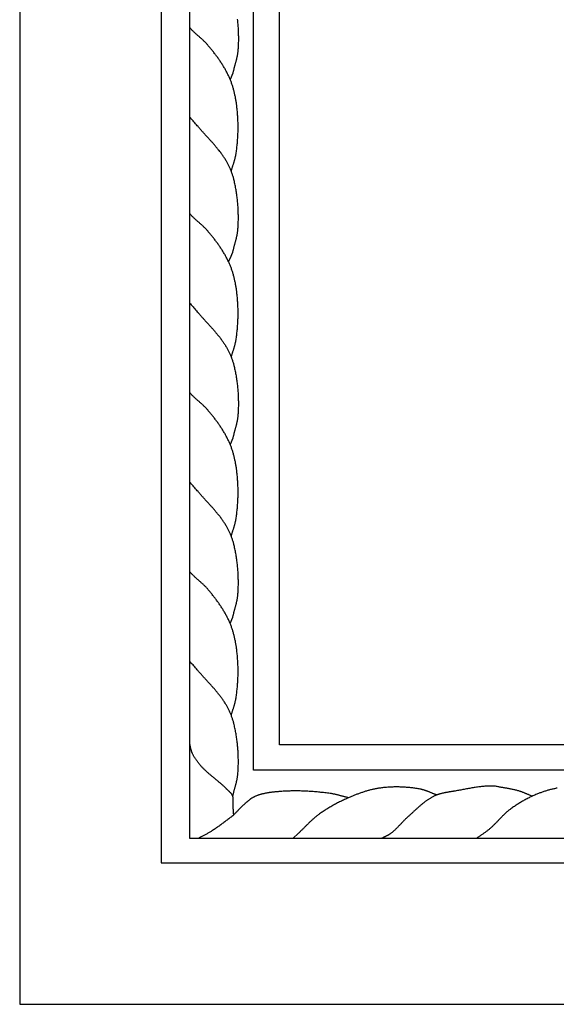
# Model space of a CAD drawing. Units: millimetres. Extents: x 2 to 167, y -83 to 118.
# Drawn here: x 2 to 46, y -83 to 0 of the extents above; entities that cross this region are included whole.
import ezdxf

# ---------------------------------------------------------------- set-up
doc = ezdxf.new("R2010")
doc.units = ezdxf.units.MM
doc.layers.add('Vector Layer 1', color=7, linetype='Continuous', lineweight=30)

msp = doc.modelspace()

# ---------------------------------------------------------------- linework, layer by layer
at = {"layer": 'Vector Layer 1', "color": 18, "lineweight": 30, "true_color": 0x000000}
for points in [[(1.587, -82.55), (166.687, -82.55), (166.687, -82.55), (166.687, 82.55), (166.687, 82.55), (1.587, 82.55), (1.587, 82.55), (1.587, -82.55)], [(13.38, -70.757), (154.894, -70.757), (154.894, -70.757), (154.894, 70.757), (154.894, 70.757), (13.38, 70.757), (13.38, 70.757), (13.38, -70.757)], [(15.754, -68.706), (153.103, -68.706), (153.103, -68.706), (153.103, 68.972), (153.103, 68.972), (15.754, 68.972), (15.754, 68.972), (15.754, -68.706)], [(19.227, -13.062), (19.241, -13.014), (19.254, -12.966), (19.268, -12.918), (19.282, -12.871), (19.296, -12.823), (19.311, -12.775), (19.325, -12.727), (19.34, -12.68), (19.355, -12.632), (19.37, -12.585), (19.385, -12.537), (19.4, -12.489), (19.415, -12.442), (19.43, -12.394), (19.444, -12.346), (19.459, -12.299), (19.473, -12.251), (19.488, -12.203), (19.501, -12.155), (19.515, -12.107), (19.528, -12.059), (19.541, -12.011), (19.554, -11.963), (19.566, -11.915), (19.577, -11.867), (19.589, -11.818), (19.599, -11.769), (19.609, -11.721), (19.618, -11.672), (19.627, -11.623), (19.635, -11.573), (19.643, -11.524), (19.643, -11.524), (19.656, -11.424), (19.67, -11.323), (19.682, -11.223), (19.694, -11.122), (19.705, -11.021), (19.716, -10.92), (19.726, -10.819), (19.735, -10.718), (19.744, -10.616), (19.752, -10.515), (19.759, -10.413), (19.766, -10.312), (19.772, -10.21), (19.777, -10.109), (19.781, -10.007), (19.785, -9.905), (19.789, -9.803), (19.791, -9.702), (19.793, -9.6), (19.794, -9.498), (19.795, -9.396), (19.795, -9.294), (19.794, -9.192), (19.792, -9.091), (19.79, -8.989), (19.787, -8.887), (19.783, -8.786), (19.778, -8.684), (19.773, -8.582), (19.767, -8.481), (19.761, -8.38), (19.753, -8.278), (19.745, -8.177), (19.736, -8.076), (19.727, -7.975), (19.716, -7.874), (19.705, -7.774), (19.705, -7.774), (19.697, -7.704), (19.688, -7.635), (19.68, -7.565), (19.67, -7.496), (19.66, -7.426), (19.65, -7.357), (19.64, -7.287), (19.629, -7.218), (19.617, -7.149), (19.605, -7.079), (19.593, -7.01), (19.58, -6.941), (19.567, -6.872), (19.553, -6.803), (19.538, -6.735), (19.523, -6.666), (19.508, -6.597), (19.492, -6.529), (19.476, -6.461), (19.459, -6.393), (19.441, -6.325), (19.423, -6.257), (19.405, -6.19), (19.385, -6.123), (19.366, -6.056), (19.345, -5.989), (19.324, -5.923), (19.303, -5.856), (19.28, -5.79), (19.258, -5.725), (19.234, -5.659), (19.21, -5.594), (19.185, -5.53), (19.16, -5.465), (19.134, -5.401), (19.107, -5.337), (19.08, -5.274), (19.08, -5.274), (19.049, -5.205), (19.018, -5.136), (18.986, -5.068), (18.953, -5), (18.92, -4.933), (18.886, -4.866), (18.851, -4.799), (18.816, -4.732), (18.78, -4.666), (18.744, -4.601), (18.707, -4.535), (18.67, -4.47), (18.632, -4.406), (18.593, -4.341), (18.554, -4.277), (18.515, -4.213), (18.475, -4.15), (18.434, -4.087), (18.393, -4.024), (18.352, -3.961), (18.31, -3.899), (18.268, -3.837), (18.226, -3.775), (18.183, -3.714), (18.139, -3.653), (18.096, -3.592), (18.052, -3.531), (18.007, -3.471), (17.963, -3.411), (17.918, -3.351), (17.873, -3.291), (17.827, -3.232), (17.782, -3.173), (17.736, -3.114), (17.69, -3.055), (17.643, -2.997), (17.597, -2.939), (17.55, -2.881), (17.503, -2.823), (17.456, -2.765), (17.409, -2.708), (17.362, -2.651), (17.314, -2.594), (17.267, -2.537), (17.267, -2.537), (17.234, -2.498), (17.2, -2.46), (17.166, -2.422), (17.131, -2.385), (17.096, -2.348), (17.061, -2.312), (17.025, -2.276), (16.989, -2.241), (16.953, -2.205), (16.916, -2.17), (16.879, -2.136), (16.842, -2.102), (16.805, -2.068), (16.767, -2.034), (16.729, -2), (16.692, -1.966), (16.654, -1.933), (16.615, -1.9), (16.577, -1.866), (16.539, -1.833), (16.501, -1.8), (16.463, -1.767), (16.425, -1.733), (16.387, -1.7), (16.349, -1.666), (16.311, -1.633), (16.273, -1.599), (16.236, -1.565), (16.199, -1.531), (16.162, -1.496), (16.125, -1.461), (16.088, -1.426), (16.052, -1.391), (16.016, -1.355), (16.016, -1.355), (15.978, -1.315), (15.94, -1.276), (15.902, -1.236), (15.865, -1.196), (15.828, -1.155), (15.791, -1.114), (15.754, -1.074)], [(18.994, -20.599), (19.14, -20.356), (19.14, -20.356), (19.357, -19.813), (19.357, -19.813), (19.368, -19.763), (19.38, -19.713), (19.392, -19.662), (19.404, -19.612), (19.416, -19.562), (19.429, -19.513), (19.442, -19.463), (19.455, -19.413), (19.468, -19.363), (19.482, -19.313), (19.495, -19.263), (19.509, -19.213), (19.522, -19.164), (19.536, -19.114), (19.549, -19.064), (19.563, -19.014), (19.576, -18.964), (19.589, -18.915), (19.603, -18.865), (19.616, -18.815), (19.628, -18.765), (19.641, -18.715), (19.653, -18.665), (19.665, -18.615), (19.676, -18.565), (19.688, -18.514), (19.699, -18.464), (19.709, -18.414), (19.719, -18.363), (19.728, -18.313), (19.737, -18.262), (19.746, -18.212), (19.754, -18.161), (19.761, -18.11), (19.768, -18.059), (19.774, -18.008), (19.779, -17.957), (19.784, -17.906), (19.788, -17.854), (19.788, -17.854), (19.794, -17.754), (19.8, -17.653), (19.805, -17.552), (19.809, -17.45), (19.813, -17.349), (19.815, -17.248), (19.817, -17.147), (19.819, -17.045), (19.819, -16.944), (19.819, -16.842), (19.818, -16.741), (19.816, -16.639), (19.814, -16.538), (19.81, -16.436), (19.806, -16.335), (19.802, -16.233), (19.796, -16.132), (19.79, -16.03), (19.783, -15.929), (19.775, -15.828), (19.767, -15.726), (19.758, -15.625), (19.748, -15.524), (19.737, -15.423), (19.725, -15.322), (19.713, -15.221), (19.7, -15.121), (19.687, -15.02), (19.672, -14.92), (19.657, -14.82), (19.641, -14.72), (19.625, -14.62), (19.607, -14.52), (19.589, -14.421), (19.57, -14.322), (19.551, -14.223), (19.53, -14.124), (19.509, -14.025), (19.487, -13.927), (19.465, -13.829), (19.465, -13.829), (19.45, -13.766), (19.434, -13.703), (19.417, -13.641), (19.4, -13.578), (19.382, -13.516), (19.363, -13.454), (19.344, -13.392), (19.324, -13.33), (19.303, -13.269), (19.282, -13.208), (19.26, -13.147), (19.237, -13.086), (19.213, -13.026), (19.189, -12.966), (19.165, -12.906), (19.139, -12.847), (19.113, -12.788), (19.086, -12.729), (19.059, -12.671), (19.031, -12.613), (19.003, -12.556), (18.974, -12.498), (18.944, -12.442), (18.914, -12.385), (18.883, -12.329), (18.851, -12.274), (18.819, -12.219), (18.819, -12.219), (18.783, -12.158), (18.746, -12.097), (18.709, -12.038), (18.67, -11.978), (18.632, -11.919), (18.593, -11.861), (18.553, -11.802), (18.513, -11.745), (18.472, -11.687), (18.431, -11.63), (18.39, -11.574), (18.348, -11.517), (18.305, -11.461), (18.263, -11.406), (18.219, -11.35), (18.176, -11.295), (18.132, -11.24), (18.088, -11.186), (18.043, -11.132), (17.999, -11.078), (17.954, -11.024), (17.908, -10.97), (17.863, -10.917), (17.817, -10.864), (17.771, -10.811), (17.724, -10.758), (17.678, -10.706), (17.631, -10.653), (17.585, -10.601), (17.538, -10.548), (17.491, -10.496), (17.444, -10.444), (17.397, -10.392), (17.349, -10.34), (17.302, -10.288), (17.255, -10.236), (17.207, -10.185), (17.16, -10.133), (17.113, -10.081), (17.065, -10.029), (17.018, -9.977), (16.971, -9.925), (16.924, -9.873), (16.877, -9.821), (16.83, -9.769), (16.783, -9.717), (16.736, -9.664), (16.69, -9.612), (16.643, -9.559), (16.597, -9.507), (16.551, -9.454), (16.506, -9.401), (16.46, -9.347), (16.46, -9.347), (16.391, -9.266), (16.32, -9.185), (16.25, -9.104), (16.179, -9.023), (16.108, -8.943), (16.037, -8.863), (15.966, -8.783), (15.895, -8.703), (15.824, -8.623), (15.754, -8.542)], [(19.227, -28.575), (19.241, -28.527), (19.254, -28.479), (19.268, -28.431), (19.282, -28.384), (19.296, -28.336), (19.311, -28.288), (19.325, -28.24), (19.34, -28.193), (19.355, -28.145), (19.37, -28.098), (19.385, -28.05), (19.4, -28.002), (19.415, -27.955), (19.43, -27.907), (19.444, -27.86), (19.459, -27.812), (19.473, -27.764), (19.488, -27.716), (19.501, -27.668), (19.515, -27.621), (19.528, -27.573), (19.541, -27.524), (19.554, -27.476), (19.566, -27.428), (19.577, -27.38), (19.589, -27.331), (19.599, -27.282), (19.609, -27.234), (19.618, -27.185), (19.627, -27.136), (19.635, -27.086), (19.643, -27.037), (19.643, -27.037), (19.656, -26.937), (19.67, -26.836), (19.682, -26.736), (19.694, -26.635), (19.705, -26.534), (19.716, -26.433), (19.726, -26.332), (19.735, -26.231), (19.744, -26.129), (19.752, -26.028), (19.759, -25.927), (19.766, -25.825), (19.772, -25.723), (19.777, -25.622), (19.781, -25.52), (19.785, -25.418), (19.789, -25.316), (19.791, -25.215), (19.793, -25.113), (19.794, -25.011), (19.795, -24.909), (19.795, -24.807), (19.794, -24.706), (19.792, -24.604), (19.79, -24.502), (19.787, -24.4), (19.783, -24.299), (19.778, -24.197), (19.773, -24.096), (19.767, -23.994), (19.761, -23.893), (19.753, -23.792), (19.745, -23.69), (19.736, -23.589), (19.727, -23.488), (19.716, -23.388), (19.705, -23.287), (19.705, -23.287), (19.697, -23.217), (19.688, -23.148), (19.68, -23.078), (19.67, -23.009), (19.66, -22.939), (19.65, -22.87), (19.64, -22.801), (19.629, -22.731), (19.617, -22.662), (19.605, -22.593), (19.593, -22.523), (19.58, -22.454), (19.567, -22.385), (19.553, -22.316), (19.538, -22.248), (19.523, -22.179), (19.508, -22.111), (19.492, -22.042), (19.476, -21.974), (19.459, -21.906), (19.441, -21.838), (19.423, -21.771), (19.405, -21.703), (19.385, -21.636), (19.366, -21.569), (19.345, -21.502), (19.324, -21.436), (19.303, -21.37), (19.28, -21.304), (19.258, -21.238), (19.234, -21.172), (19.21, -21.107), (19.185, -21.043), (19.16, -20.978), (19.134, -20.914), (19.107, -20.85), (19.08, -20.787), (19.08, -20.787), (19.049, -20.718), (19.018, -20.649), (18.986, -20.581), (18.953, -20.513), (18.92, -20.446), (18.886, -20.379), (18.851, -20.312), (18.816, -20.246), (18.78, -20.18), (18.744, -20.114), (18.707, -20.048), (18.67, -19.983), (18.632, -19.919), (18.593, -19.854), (18.554, -19.79), (18.515, -19.726), (18.475, -19.663), (18.434, -19.6), (18.393, -19.537), (18.352, -19.474), (18.31, -19.412), (18.268, -19.35), (18.226, -19.288), (18.183, -19.227), (18.139, -19.166), (18.096, -19.105), (18.052, -19.044), (18.007, -18.984), (17.963, -18.924), (17.918, -18.864), (17.873, -18.804), (17.827, -18.745), (17.782, -18.686), (17.736, -18.627), (17.69, -18.568), (17.643, -18.51), (17.597, -18.452), (17.55, -18.394), (17.503, -18.336), (17.456, -18.278), (17.409, -18.221), (17.362, -18.164), (17.314, -18.107), (17.267, -18.05), (17.267, -18.05), (17.234, -18.011), (17.2, -17.973), (17.166, -17.935), (17.131, -17.898), (17.096, -17.861), (17.061, -17.825), (17.025, -17.789), (16.989, -17.754), (16.953, -17.718), (16.916, -17.684), (16.879, -17.649), (16.842, -17.615), (16.805, -17.581), (16.767, -17.547), (16.729, -17.513), (16.692, -17.48), (16.654, -17.446), (16.615, -17.413), (16.577, -17.38), (16.539, -17.346), (16.501, -17.313), (16.463, -17.28), (16.425, -17.246), (16.387, -17.213), (16.349, -17.18), (16.311, -17.146), (16.273, -17.112), (16.236, -17.078), (16.199, -17.044), (16.162, -17.009), (16.125, -16.974), (16.088, -16.939), (16.052, -16.904), (16.016, -16.868), (16.016, -16.868), (15.978, -16.829), (15.94, -16.789), (15.902, -16.749), (15.865, -16.709), (15.828, -16.668), (15.791, -16.627), (15.754, -16.587)], [(19.227, -43.505), (19.241, -43.457), (19.254, -43.409), (19.268, -43.361), (19.282, -43.314), (19.296, -43.266), (19.311, -43.218), (19.325, -43.17), (19.34, -43.123), (19.355, -43.075), (19.37, -43.028), (19.385, -42.98), (19.4, -42.932), (19.415, -42.885), (19.43, -42.837), (19.444, -42.79), (19.459, -42.742), (19.473, -42.694), (19.488, -42.646), (19.501, -42.598), (19.515, -42.551), (19.528, -42.503), (19.541, -42.454), (19.554, -42.406), (19.566, -42.358), (19.577, -42.31), (19.589, -42.261), (19.599, -42.212), (19.609, -42.164), (19.618, -42.115), (19.627, -42.066), (19.635, -42.016), (19.643, -41.967), (19.643, -41.967), (19.656, -41.867), (19.67, -41.766), (19.682, -41.666), (19.694, -41.565), (19.705, -41.464), (19.716, -41.363), (19.726, -41.262), (19.735, -41.161), (19.744, -41.059), (19.752, -40.958), (19.759, -40.857), (19.766, -40.755), (19.772, -40.653), (19.777, -40.552), (19.781, -40.45), (19.785, -40.348), (19.789, -40.246), (19.791, -40.145), (19.793, -40.043), (19.794, -39.941), (19.795, -39.839), (19.795, -39.737), (19.794, -39.636), (19.792, -39.534), (19.79, -39.432), (19.787, -39.33), (19.783, -39.229), (19.778, -39.127), (19.773, -39.026), (19.767, -38.924), (19.761, -38.823), (19.753, -38.722), (19.745, -38.62), (19.736, -38.519), (19.727, -38.418), (19.716, -38.318), (19.705, -38.217), (19.705, -38.217), (19.697, -38.147), (19.688, -38.078), (19.68, -38.008), (19.67, -37.939), (19.66, -37.869), (19.65, -37.8), (19.64, -37.731), (19.629, -37.661), (19.617, -37.592), (19.605, -37.523), (19.593, -37.453), (19.58, -37.384), (19.567, -37.315), (19.553, -37.246), (19.538, -37.178), (19.523, -37.109), (19.508, -37.041), (19.492, -36.972), (19.476, -36.904), (19.459, -36.836), (19.441, -36.768), (19.423, -36.701), (19.405, -36.633), (19.385, -36.566), (19.366, -36.499), (19.345, -36.432), (19.324, -36.366), (19.303, -36.3), (19.28, -36.234), (19.258, -36.168), (19.234, -36.102), (19.21, -36.037), (19.185, -35.973), (19.16, -35.908), (19.134, -35.844), (19.107, -35.78), (19.08, -35.717), (19.08, -35.717), (19.049, -35.648), (19.018, -35.579), (18.986, -35.511), (18.953, -35.443), (18.92, -35.376), (18.886, -35.309), (18.851, -35.242), (18.816, -35.176), (18.78, -35.11), (18.744, -35.044), (18.707, -34.978), (18.67, -34.913), (18.632, -34.849), (18.593, -34.784), (18.554, -34.72), (18.515, -34.656), (18.475, -34.593), (18.434, -34.53), (18.393, -34.467), (18.352, -34.404), (18.31, -34.342), (18.268, -34.28), (18.226, -34.218), (18.183, -34.157), (18.139, -34.096), (18.096, -34.035), (18.052, -33.974), (18.007, -33.914), (17.963, -33.854), (17.918, -33.794), (17.873, -33.734), (17.827, -33.675), (17.782, -33.616), (17.736, -33.557), (17.69, -33.498), (17.643, -33.44), (17.597, -33.382), (17.55, -33.324), (17.503, -33.266), (17.456, -33.208), (17.409, -33.151), (17.362, -33.094), (17.314, -33.037), (17.267, -32.98), (17.267, -32.98), (17.234, -32.941), (17.2, -32.903), (17.166, -32.865), (17.131, -32.828), (17.096, -32.791), (17.061, -32.755), (17.025, -32.719), (16.989, -32.684), (16.953, -32.648), (16.916, -32.614), (16.879, -32.579), (16.842, -32.545), (16.805, -32.511), (16.767, -32.477), (16.729, -32.443), (16.692, -32.41), (16.654, -32.376), (16.615, -32.343), (16.577, -32.31), (16.539, -32.276), (16.501, -32.243), (16.463, -32.21), (16.425, -32.176), (16.387, -32.143), (16.349, -32.11), (16.311, -32.076), (16.273, -32.042), (16.236, -32.008), (16.199, -31.974), (16.162, -31.939), (16.125, -31.904), (16.088, -31.869), (16.052, -31.834), (16.016, -31.798), (16.016, -31.798), (15.978, -31.759), (15.94, -31.719), (15.902, -31.679), (15.865, -31.639), (15.828, -31.598), (15.791, -31.557), (15.754, -31.517)], [(19.14, -50.799), (19.357, -50.256), (19.357, -50.256), (19.368, -50.206), (19.38, -50.156), (19.392, -50.106), (19.404, -50.056), (19.416, -50.006), (19.429, -49.956), (19.442, -49.906), (19.455, -49.856), (19.468, -49.806), (19.482, -49.756), (19.495, -49.706), (19.509, -49.657), (19.522, -49.607), (19.536, -49.557), (19.549, -49.507), (19.563, -49.457), (19.576, -49.407), (19.589, -49.358), (19.603, -49.308), (19.616, -49.258), (19.628, -49.208), (19.641, -49.158), (19.653, -49.108), (19.665, -49.058), (19.676, -49.008), (19.688, -48.958), (19.699, -48.907), (19.709, -48.857), (19.719, -48.807), (19.728, -48.756), (19.737, -48.706), (19.746, -48.655), (19.754, -48.604), (19.761, -48.553), (19.768, -48.502), (19.774, -48.451), (19.779, -48.4), (19.784, -48.349), (19.788, -48.297), (19.788, -48.297), (19.794, -48.197), (19.8, -48.096), (19.805, -47.995), (19.809, -47.894), (19.813, -47.792), (19.815, -47.691), (19.817, -47.59), (19.819, -47.488), (19.819, -47.387), (19.819, -47.285), (19.818, -47.184), (19.816, -47.082), (19.814, -46.981), (19.81, -46.879), (19.806, -46.778), (19.802, -46.676), (19.796, -46.575), (19.79, -46.473), (19.783, -46.372), (19.775, -46.271), (19.767, -46.169), (19.758, -46.068), (19.748, -45.967), (19.737, -45.866), (19.725, -45.765), (19.713, -45.665), (19.7, -45.564), (19.687, -45.463), (19.672, -45.363), (19.657, -45.263), (19.641, -45.163), (19.625, -45.063), (19.607, -44.963), (19.589, -44.864), (19.57, -44.765), (19.551, -44.666), (19.53, -44.567), (19.509, -44.468), (19.487, -44.37), (19.465, -44.272), (19.465, -44.272), (19.45, -44.209), (19.434, -44.146), (19.417, -44.084), (19.4, -44.021), (19.382, -43.959), (19.363, -43.897), (19.344, -43.835), (19.324, -43.773), (19.303, -43.712), (19.282, -43.651), (19.26, -43.59), (19.237, -43.53), (19.213, -43.469), (19.189, -43.409), (19.165, -43.35), (19.139, -43.29), (19.113, -43.231), (19.086, -43.172), (19.059, -43.114), (19.031, -43.056), (19.003, -42.999), (18.974, -42.941), (18.944, -42.885), (18.914, -42.828), (18.883, -42.772), (18.851, -42.717), (18.819, -42.662), (18.819, -42.662), (18.783, -42.601), (18.746, -42.541), (18.709, -42.481), (18.67, -42.421), (18.632, -42.362), (18.593, -42.304), (18.553, -42.245), (18.513, -42.188), (18.472, -42.13), (18.431, -42.073), (18.39, -42.017), (18.348, -41.96), (18.305, -41.904), (18.263, -41.849), (18.219, -41.793), (18.176, -41.738), (18.132, -41.684), (18.088, -41.629), (18.043, -41.575), (17.999, -41.521), (17.954, -41.467), (17.908, -41.414), (17.863, -41.36), (17.817, -41.307), (17.771, -41.254), (17.724, -41.201), (17.678, -41.149), (17.631, -41.096), (17.585, -41.044), (17.538, -40.991), (17.491, -40.939), (17.444, -40.887), (17.397, -40.835), (17.349, -40.783), (17.302, -40.731), (17.255, -40.679), (17.207, -40.628), (17.16, -40.576), (17.113, -40.524), (17.065, -40.472), (17.018, -40.42), (16.971, -40.368), (16.924, -40.316), (16.877, -40.264), (16.83, -40.212), (16.783, -40.16), (16.736, -40.107), (16.69, -40.055), (16.643, -40.002), (16.597, -39.95), (16.551, -39.897), (16.506, -39.844), (16.46, -39.79), (16.46, -39.79), (16.391, -39.709), (16.32, -39.628), (16.25, -39.547), (16.179, -39.467), (16.108, -39.386), (16.037, -39.306), (15.966, -39.226), (15.895, -39.146), (15.824, -39.066), (15.754, -38.985)], [(19.227, -58.446), (19.241, -58.398), (19.254, -58.35), (19.268, -58.302), (19.282, -58.254), (19.296, -58.206), (19.311, -58.159), (19.325, -58.111), (19.34, -58.063), (19.355, -58.016), (19.37, -57.968), (19.385, -57.921), (19.4, -57.873), (19.415, -57.825), (19.43, -57.778), (19.444, -57.73), (19.459, -57.682), (19.473, -57.635), (19.488, -57.587), (19.501, -57.539), (19.515, -57.491), (19.528, -57.443), (19.541, -57.395), (19.554, -57.347), (19.566, -57.299), (19.577, -57.25), (19.589, -57.202), (19.599, -57.153), (19.609, -57.104), (19.618, -57.055), (19.627, -57.006), (19.635, -56.957), (19.643, -56.908), (19.643, -56.908), (19.656, -56.807), (19.67, -56.707), (19.682, -56.606), (19.694, -56.505), (19.705, -56.405), (19.716, -56.304), (19.726, -56.202), (19.735, -56.101), (19.744, -56), (19.752, -55.899), (19.759, -55.797), (19.766, -55.696), (19.772, -55.594), (19.777, -55.492), (19.781, -55.391), (19.785, -55.289), (19.789, -55.187), (19.791, -55.085), (19.793, -54.983), (19.794, -54.882), (19.795, -54.78), (19.795, -54.678), (19.794, -54.576), (19.792, -54.474), (19.79, -54.373), (19.787, -54.271), (19.783, -54.169), (19.778, -54.068), (19.773, -53.966), (19.767, -53.865), (19.761, -53.763), (19.753, -53.662), (19.745, -53.561), (19.736, -53.46), (19.727, -53.359), (19.716, -53.258), (19.705, -53.157), (19.705, -53.157), (19.697, -53.088), (19.688, -53.018), (19.68, -52.949), (19.67, -52.879), (19.66, -52.81), (19.65, -52.74), (19.64, -52.671), (19.629, -52.602), (19.617, -52.532), (19.605, -52.463), (19.593, -52.394), (19.58, -52.325), (19.567, -52.256), (19.553, -52.187), (19.538, -52.118), (19.523, -52.05), (19.508, -51.981), (19.492, -51.913), (19.476, -51.845), (19.459, -51.777), (19.441, -51.709), (19.423, -51.641), (19.405, -51.574), (19.385, -51.506), (19.366, -51.44), (19.345, -51.373), (19.324, -51.306), (19.303, -51.24), (19.28, -51.174), (19.258, -51.108), (19.234, -51.043), (19.21, -50.978), (19.185, -50.913), (19.16, -50.849), (19.134, -50.785), (19.107, -50.721), (19.08, -50.657), (19.08, -50.657), (19.049, -50.588), (19.018, -50.52), (18.986, -50.452), (18.953, -50.384), (18.92, -50.316), (18.886, -50.249), (18.851, -50.183), (18.816, -50.116), (18.78, -50.05), (18.744, -49.984), (18.707, -49.919), (18.67, -49.854), (18.632, -49.789), (18.593, -49.725), (18.554, -49.661), (18.515, -49.597), (18.475, -49.533), (18.434, -49.47), (18.393, -49.407), (18.352, -49.345), (18.31, -49.283), (18.268, -49.221), (18.226, -49.159), (18.183, -49.097), (18.139, -49.036), (18.096, -48.975), (18.052, -48.915), (18.007, -48.854), (17.963, -48.794), (17.918, -48.734), (17.873, -48.675), (17.827, -48.615), (17.782, -48.556), (17.736, -48.498), (17.69, -48.439), (17.643, -48.38), (17.597, -48.322), (17.55, -48.264), (17.503, -48.207), (17.456, -48.149), (17.409, -48.092), (17.362, -48.034), (17.314, -47.978), (17.267, -47.921), (17.267, -47.921), (17.234, -47.882), (17.2, -47.844), (17.166, -47.806), (17.131, -47.769), (17.096, -47.732), (17.061, -47.696), (17.025, -47.66), (16.989, -47.624), (16.953, -47.589), (16.916, -47.554), (16.879, -47.52), (16.842, -47.485), (16.805, -47.451), (16.767, -47.417), (16.729, -47.384), (16.692, -47.35), (16.654, -47.317), (16.615, -47.283), (16.577, -47.25), (16.539, -47.217), (16.501, -47.184), (16.463, -47.15), (16.425, -47.117), (16.387, -47.084), (16.349, -47.05), (16.311, -47.016), (16.273, -46.983), (16.236, -46.949), (16.199, -46.914), (16.162, -46.88), (16.125, -46.845), (16.088, -46.81), (16.052, -46.774), (16.016, -46.738), (16.016, -46.738), (15.978, -46.699), (15.94, -46.659), (15.902, -46.619), (15.865, -46.579), (15.828, -46.539), (15.791, -46.498), (15.754, -46.457)], [(19.357, -65.196), (19.368, -65.146), (19.38, -65.096), (19.392, -65.046), (19.404, -64.996), (19.416, -64.946), (19.429, -64.896), (19.442, -64.846), (19.455, -64.796), (19.468, -64.746), (19.482, -64.697), (19.495, -64.647), (19.509, -64.597), (19.522, -64.547), (19.536, -64.497), (19.549, -64.448), (19.563, -64.398), (19.576, -64.348), (19.589, -64.298), (19.603, -64.248), (19.616, -64.198), (19.628, -64.148), (19.641, -64.098), (19.653, -64.048), (19.665, -63.998), (19.676, -63.948), (19.688, -63.898), (19.699, -63.848), (19.709, -63.797), (19.719, -63.747), (19.728, -63.697), (19.737, -63.646), (19.746, -63.595), (19.754, -63.545), (19.761, -63.494), (19.768, -63.443), (19.774, -63.392), (19.779, -63.341), (19.784, -63.289), (19.788, -63.238), (19.788, -63.238), (19.794, -63.137), (19.8, -63.036), (19.805, -62.935), (19.809, -62.834), (19.813, -62.733), (19.815, -62.632), (19.817, -62.53), (19.819, -62.429), (19.819, -62.327), (19.819, -62.226), (19.818, -62.124), (19.816, -62.023), (19.814, -61.921), (19.81, -61.82), (19.806, -61.718), (19.802, -61.617), (19.796, -61.515), (19.79, -61.414), (19.783, -61.312), (19.775, -61.211), (19.767, -61.11), (19.758, -61.009), (19.748, -60.908), (19.737, -60.807), (19.725, -60.706), (19.713, -60.605), (19.7, -60.504), (19.687, -60.404), (19.672, -60.304), (19.657, -60.203), (19.641, -60.103), (19.625, -60.004), (19.607, -59.904), (19.589, -59.804), (19.57, -59.705), (19.551, -59.606), (19.53, -59.507), (19.509, -59.409), (19.487, -59.311), (19.465, -59.212), (19.465, -59.212), (19.45, -59.15), (19.434, -59.087), (19.417, -59.024), (19.4, -58.962), (19.382, -58.899), (19.363, -58.837), (19.344, -58.776), (19.324, -58.714), (19.303, -58.653), (19.282, -58.591), (19.26, -58.531), (19.237, -58.47), (19.213, -58.41), (19.189, -58.35), (19.165, -58.29), (19.139, -58.231), (19.113, -58.172), (19.086, -58.113), (19.059, -58.055), (19.031, -57.997), (19.003, -57.939), (18.974, -57.882), (18.944, -57.825), (18.914, -57.769), (18.883, -57.713), (18.851, -57.657), (18.819, -57.602), (18.819, -57.602), (18.783, -57.541), (18.746, -57.481), (18.709, -57.421), (18.67, -57.362), (18.632, -57.303), (18.593, -57.244), (18.553, -57.186), (18.513, -57.128), (18.472, -57.071), (18.431, -57.014), (18.39, -56.957), (18.348, -56.901), (18.305, -56.845), (18.263, -56.789), (18.219, -56.734), (18.176, -56.679), (18.132, -56.624), (18.088, -56.57), (18.043, -56.515), (17.999, -56.461), (17.954, -56.408), (17.908, -56.354), (17.863, -56.301), (17.817, -56.248), (17.771, -56.195), (17.724, -56.142), (17.678, -56.089), (17.631, -56.037), (17.585, -55.984), (17.538, -55.932), (17.491, -55.88), (17.444, -55.828), (17.397, -55.776), (17.349, -55.724), (17.302, -55.672), (17.255, -55.62), (17.207, -55.568), (17.16, -55.516), (17.113, -55.465), (17.065, -55.413), (17.018, -55.361), (16.971, -55.309), (16.924, -55.257), (16.877, -55.205), (16.83, -55.153), (16.783, -55.1), (16.736, -55.048), (16.69, -54.996), (16.643, -54.943), (16.597, -54.89), (16.551, -54.837), (16.506, -54.784), (16.46, -54.731), (16.46, -54.731), (16.391, -54.649), (16.32, -54.568), (16.25, -54.488), (16.179, -54.407), (16.108, -54.327), (16.037, -54.247), (15.966, -54.167), (15.895, -54.086), (15.824, -54.006), (15.754, -53.926)], [(19.433, -66.747), (19.426, -66.646), (19.419, -66.545), (19.413, -66.444), (19.406, -66.342), (19.399, -66.241), (19.393, -66.14), (19.387, -66.039), (19.382, -65.937), (19.377, -65.836), (19.377, -65.836), (19.376, -65.817), (19.376, -65.797), (19.376, -65.777), (19.376, -65.758), (19.377, -65.738), (19.377, -65.718), (19.378, -65.699), (19.38, -65.679), (19.381, -65.659), (19.382, -65.639), (19.384, -65.619), (19.385, -65.599), (19.387, -65.58), (19.388, -65.56), (19.39, -65.54), (19.391, -65.52), (19.392, -65.5), (19.393, -65.481), (19.393, -65.461), (19.394, -65.441), (19.394, -65.422), (19.393, -65.403), (19.393, -65.383), (19.391, -65.364), (19.39, -65.345), (19.388, -65.326), (19.385, -65.307), (19.382, -65.288), (19.378, -65.269), (19.374, -65.251), (19.369, -65.233), (19.363, -65.214), (19.357, -65.196), (19.357, -65.196), (19.348, -65.176), (19.339, -65.155), (19.33, -65.135), (19.32, -65.115), (19.309, -65.096), (19.298, -65.077), (19.286, -65.058), (19.274, -65.04), (19.261, -65.022), (19.248, -65.004), (19.235, -64.987), (19.221, -64.969), (19.207, -64.952), (19.193, -64.936), (19.178, -64.919), (19.163, -64.903), (19.148, -64.886), (19.132, -64.87), (19.116, -64.855), (19.1, -64.839), (19.084, -64.823), (19.068, -64.808), (19.052, -64.792), (19.035, -64.777), (19.019, -64.762), (19.002, -64.747), (18.986, -64.731), (18.969, -64.716), (18.953, -64.701), (18.936, -64.686), (18.92, -64.671), (18.903, -64.656), (18.887, -64.64), (18.871, -64.625), (18.855, -64.609), (18.84, -64.594), (18.824, -64.578), (18.824, -64.578), (18.782, -64.535), (18.739, -64.492), (18.696, -64.45), (18.652, -64.408), (18.608, -64.367), (18.564, -64.326), (18.519, -64.285), (18.475, -64.245), (18.43, -64.205), (18.384, -64.165), (18.339, -64.125), (18.293, -64.086), (18.247, -64.047), (18.201, -64.008), (18.155, -63.969), (18.109, -63.93), (18.062, -63.892), (18.016, -63.854), (17.969, -63.815), (17.922, -63.777), (17.876, -63.739), (17.829, -63.701), (17.782, -63.662), (17.736, -63.624), (17.689, -63.586), (17.643, -63.548), (17.596, -63.509), (17.55, -63.471), (17.504, -63.432), (17.458, -63.393), (17.412, -63.354), (17.366, -63.315), (17.321, -63.275), (17.275, -63.236), (17.23, -63.196), (17.185, -63.156), (17.141, -63.115), (17.097, -63.074), (17.053, -63.033), (17.009, -62.991), (16.966, -62.949), (16.923, -62.907), (16.881, -62.864), (16.838, -62.82), (16.797, -62.777), (16.756, -62.732), (16.715, -62.687), (16.675, -62.642), (16.635, -62.596), (16.635, -62.596), (16.605, -62.56), (16.575, -62.524), (16.545, -62.488), (16.515, -62.452), (16.486, -62.415), (16.457, -62.378), (16.428, -62.341), (16.4, -62.303), (16.372, -62.265), (16.344, -62.227), (16.317, -62.188), (16.29, -62.15), (16.264, -62.11), (16.237, -62.071), (16.212, -62.031), (16.187, -61.991), (16.162, -61.951), (16.138, -61.91), (16.114, -61.869), (16.091, -61.828), (16.068, -61.786), (16.046, -61.744), (16.025, -61.702), (16.004, -61.659), (15.984, -61.616), (15.964, -61.573), (15.964, -61.573), (15.952, -61.543), (15.94, -61.514), (15.929, -61.484), (15.918, -61.454), (15.908, -61.423), (15.899, -61.393), (15.89, -61.362), (15.881, -61.331), (15.873, -61.3), (15.865, -61.268), (15.858, -61.237), (15.85, -61.206), (15.843, -61.174), (15.837, -61.142), (15.83, -61.111), (15.823, -61.079), (15.817, -61.047), (15.81, -61.015), (15.804, -60.983), (15.797, -60.952), (15.79, -60.92), (15.784, -60.888), (15.777, -60.857), (15.769, -60.825), (15.762, -60.794), (15.754, -60.763)], [(29.005, -65.326), (28.95, -65.313), (28.895, -65.3), (28.84, -65.286), (28.785, -65.272), (28.731, -65.258), (28.676, -65.243), (28.621, -65.229), (28.566, -65.214), (28.512, -65.2), (28.457, -65.185), (28.402, -65.17), (28.348, -65.156), (28.293, -65.141), (28.238, -65.127), (28.183, -65.113), (28.128, -65.099), (28.074, -65.085), (28.019, -65.072), (27.964, -65.059), (27.909, -65.046), (27.853, -65.034), (27.798, -65.022), (27.743, -65.011), (27.687, -65), (27.632, -64.99), (27.576, -64.981), (27.52, -64.972), (27.465, -64.964), (27.465, -64.964), (27.357, -64.949), (27.249, -64.935), (27.141, -64.922), (27.033, -64.908), (26.925, -64.895), (26.817, -64.883), (26.708, -64.871), (26.6, -64.86), (26.491, -64.849), (26.383, -64.839), (26.274, -64.829), (26.166, -64.82), (26.057, -64.811), (25.948, -64.803), (25.84, -64.796), (25.731, -64.789), (25.622, -64.782), (25.513, -64.777), (25.404, -64.771), (25.295, -64.767), (25.186, -64.763), (25.077, -64.76), (24.968, -64.757), (24.86, -64.755), (24.751, -64.754), (24.642, -64.753), (24.533, -64.753), (24.424, -64.754), (24.315, -64.755), (24.206, -64.757), (24.098, -64.76), (23.989, -64.764), (23.88, -64.768), (23.771, -64.773), (23.663, -64.779), (23.554, -64.786), (23.446, -64.793), (23.446, -64.793), (23.394, -64.797), (23.342, -64.801), (23.29, -64.805), (23.237, -64.809), (23.185, -64.813), (23.133, -64.817), (23.08, -64.822), (23.028, -64.826), (22.976, -64.831), (22.923, -64.835), (22.871, -64.84), (22.818, -64.846), (22.766, -64.851), (22.713, -64.857), (22.661, -64.863), (22.609, -64.869), (22.557, -64.875), (22.504, -64.882), (22.452, -64.889), (22.4, -64.897), (22.348, -64.905), (22.296, -64.913), (22.244, -64.922), (22.193, -64.931), (22.141, -64.94), (22.089, -64.95), (22.038, -64.96), (21.987, -64.971), (21.936, -64.982), (21.885, -64.994), (21.834, -65.006), (21.783, -65.019), (21.733, -65.032), (21.683, -65.046), (21.633, -65.061), (21.583, -65.076), (21.533, -65.092), (21.484, -65.108), (21.434, -65.125), (21.386, -65.142), (21.337, -65.161), (21.288, -65.18), (21.24, -65.199), (21.192, -65.22), (21.192, -65.22), (21.161, -65.234), (21.131, -65.248), (21.101, -65.263), (21.071, -65.279), (21.042, -65.295), (21.012, -65.312), (20.984, -65.33), (20.955, -65.347), (20.927, -65.366), (20.899, -65.385), (20.871, -65.404), (20.843, -65.423), (20.816, -65.443), (20.789, -65.464), (20.762, -65.485), (20.735, -65.506), (20.708, -65.527), (20.682, -65.548), (20.655, -65.57), (20.629, -65.592), (20.603, -65.614), (20.577, -65.636), (20.551, -65.658), (20.525, -65.681), (20.5, -65.703), (20.474, -65.726), (20.448, -65.748), (20.423, -65.771), (20.397, -65.793), (20.372, -65.815), (20.346, -65.838), (20.32, -65.86), (20.32, -65.86), (20.275, -65.899), (20.231, -65.938), (20.187, -65.979), (20.143, -66.019), (20.1, -66.06), (20.057, -66.102), (20.015, -66.144), (19.972, -66.186), (19.931, -66.229), (19.889, -66.271), (19.847, -66.314), (19.806, -66.357), (19.765, -66.4), (19.723, -66.444), (19.682, -66.487), (19.641, -66.53), (19.6, -66.574), (19.559, -66.617), (19.517, -66.66), (19.476, -66.703), (19.434, -66.746), (19.393, -66.789), (19.35, -66.831), (19.35, -66.831), (19.283, -66.88), (19.216, -66.93), (19.149, -66.979), (19.082, -67.029), (19.015, -67.079), (18.948, -67.129), (18.882, -67.18), (18.815, -67.23), (18.749, -67.28), (18.682, -67.331), (18.615, -67.381), (18.549, -67.431), (18.482, -67.481), (18.415, -67.531), (18.348, -67.581), (18.28, -67.63), (18.213, -67.679), (18.145, -67.728), (18.077, -67.776), (18.009, -67.824), (17.94, -67.872), (17.872, -67.919), (17.802, -67.965), (17.733, -68.011), (17.663, -68.056), (17.663, -68.056), (17.608, -68.09), (17.553, -68.124), (17.498, -68.158), (17.442, -68.19), (17.386, -68.223), (17.33, -68.255), (17.274, -68.286), (17.218, -68.318), (17.161, -68.349), (17.104, -68.379), (17.047, -68.41), (16.991, -68.441), (16.934, -68.471), (16.877, -68.501), (16.82, -68.532), (16.763, -68.562), (16.706, -68.593), (16.649, -68.623), (16.592, -68.654), (16.535, -68.685), (16.479, -68.716)], [(36.359, -65.092), (36.319, -65.078), (36.28, -65.063), (36.24, -65.048), (36.201, -65.033), (36.162, -65.018), (36.123, -65.002), (36.084, -64.987), (36.045, -64.971), (36.006, -64.955), (35.967, -64.939), (35.928, -64.923), (35.889, -64.906), (35.85, -64.89), (35.811, -64.874), (35.772, -64.858), (35.733, -64.842), (35.693, -64.826), (35.654, -64.811), (35.615, -64.795), (35.576, -64.78), (35.537, -64.765), (35.497, -64.751), (35.458, -64.736), (35.418, -64.722), (35.378, -64.709), (35.339, -64.696), (35.299, -64.683), (35.259, -64.671), (35.219, -64.659), (35.178, -64.648), (35.138, -64.637), (35.097, -64.627), (35.056, -64.618), (35.015, -64.609), (34.974, -64.601), (34.974, -64.601), (34.888, -64.586), (34.802, -64.571), (34.716, -64.557), (34.63, -64.544), (34.543, -64.531), (34.457, -64.519), (34.37, -64.508), (34.283, -64.497), (34.196, -64.487), (34.109, -64.478), (34.021, -64.469), (33.934, -64.461), (33.847, -64.454), (33.759, -64.448), (33.672, -64.442), (33.584, -64.437), (33.496, -64.433), (33.409, -64.429), (33.321, -64.426), (33.233, -64.424), (33.146, -64.422), (33.058, -64.422), (32.97, -64.422), (32.882, -64.422), (32.795, -64.424), (32.707, -64.426), (32.619, -64.429), (32.532, -64.432), (32.444, -64.437), (32.357, -64.442), (32.27, -64.448), (32.182, -64.454), (32.095, -64.461), (32.008, -64.469), (31.921, -64.478), (31.834, -64.488), (31.748, -64.498), (31.661, -64.509), (31.575, -64.521), (31.575, -64.521), (31.506, -64.531), (31.438, -64.542), (31.37, -64.553), (31.302, -64.566), (31.234, -64.579), (31.167, -64.592), (31.099, -64.607), (31.032, -64.622), (30.965, -64.637), (30.897, -64.654), (30.83, -64.671), (30.763, -64.688), (30.697, -64.706), (30.63, -64.725), (30.563, -64.744), (30.497, -64.764), (30.431, -64.784), (30.365, -64.805), (30.299, -64.826), (30.233, -64.848), (30.167, -64.87), (30.101, -64.893), (30.036, -64.916), (29.97, -64.939), (29.905, -64.963), (29.84, -64.987), (29.775, -65.012), (29.71, -65.036), (29.645, -65.062), (29.581, -65.087), (29.516, -65.113), (29.452, -65.139), (29.388, -65.165), (29.324, -65.191), (29.26, -65.218), (29.196, -65.245), (29.132, -65.272), (29.068, -65.299), (29.005, -65.326), (29.005, -65.326), (28.92, -65.363), (28.836, -65.4), (28.752, -65.438), (28.668, -65.476), (28.585, -65.515), (28.501, -65.555), (28.418, -65.594), (28.335, -65.635), (28.252, -65.676), (28.17, -65.717), (28.088, -65.759), (28.006, -65.802), (27.924, -65.845), (27.843, -65.889), (27.762, -65.933), (27.681, -65.978), (27.601, -66.024), (27.521, -66.07), (27.441, -66.116), (27.362, -66.164), (27.283, -66.211), (27.204, -66.26), (27.126, -66.309), (27.048, -66.358), (26.971, -66.409), (26.894, -66.459), (26.817, -66.511), (26.741, -66.563), (26.665, -66.615), (26.59, -66.668), (26.516, -66.722), (26.516, -66.722), (26.466, -66.759), (26.416, -66.796), (26.367, -66.834), (26.319, -66.873), (26.27, -66.912), (26.223, -66.951), (26.175, -66.991), (26.128, -67.031), (26.082, -67.072), (26.035, -67.113), (25.989, -67.155), (25.943, -67.196), (25.898, -67.239), (25.853, -67.281), (25.808, -67.324), (25.763, -67.367), (25.718, -67.41), (25.673, -67.453), (25.629, -67.496), (25.585, -67.54), (25.54, -67.584), (25.496, -67.628), (25.452, -67.672), (25.408, -67.716), (25.364, -67.759), (25.32, -67.803), (25.276, -67.847), (25.232, -67.891), (25.188, -67.935), (25.143, -67.979), (25.099, -68.022), (25.054, -68.066), (25.01, -68.109), (24.965, -68.152), (24.92, -68.195), (24.875, -68.237), (24.829, -68.279), (24.829, -68.279), (24.347, -68.716)], [(41.21, -64.354), (41.154, -64.351), (41.098, -64.348), (41.043, -64.346), (40.987, -64.345), (40.987, -64.345), (40.918, -64.344), (40.848, -64.344), (40.779, -64.345), (40.71, -64.347), (40.641, -64.349), (40.572, -64.352), (40.503, -64.355), (40.434, -64.36), (40.365, -64.364), (40.296, -64.37), (40.227, -64.376), (40.159, -64.383), (40.09, -64.39), (40.021, -64.398), (39.953, -64.406), (39.953, -64.406), (39.858, -64.418), (39.764, -64.431), (39.67, -64.445), (39.576, -64.459), (39.482, -64.474), (39.388, -64.489), (39.295, -64.505), (39.201, -64.521), (39.107, -64.537), (39.014, -64.554), (38.92, -64.571), (38.827, -64.589), (38.733, -64.606), (38.64, -64.624), (38.546, -64.641), (38.453, -64.659), (38.359, -64.677), (38.266, -64.694), (38.172, -64.711), (38.079, -64.729), (37.985, -64.746), (37.892, -64.763), (37.892, -64.763), (37.848, -64.77), (37.804, -64.777), (37.76, -64.784), (37.716, -64.792), (37.672, -64.799), (37.628, -64.806), (37.584, -64.813), (37.54, -64.82), (37.496, -64.827), (37.452, -64.834), (37.407, -64.841), (37.363, -64.848), (37.319, -64.856), (37.275, -64.863), (37.231, -64.871), (37.187, -64.878), (37.142, -64.886), (37.099, -64.895), (37.055, -64.903), (37.011, -64.912), (36.967, -64.921), (36.923, -64.93), (36.88, -64.94), (36.836, -64.95), (36.793, -64.96), (36.75, -64.971), (36.707, -64.982), (36.664, -64.993), (36.621, -65.005), (36.579, -65.018), (36.537, -65.031), (36.494, -65.044), (36.452, -65.058), (36.411, -65.073), (36.369, -65.088), (36.328, -65.104), (36.287, -65.12), (36.246, -65.137), (36.205, -65.155), (36.165, -65.173), (36.125, -65.192), (36.125, -65.192), (36.077, -65.216), (36.03, -65.24), (35.983, -65.265), (35.936, -65.291), (35.89, -65.317), (35.844, -65.344), (35.798, -65.372), (35.753, -65.4), (35.708, -65.428), (35.663, -65.458), (35.619, -65.487), (35.575, -65.517), (35.531, -65.548), (35.488, -65.579), (35.445, -65.61), (35.402, -65.642), (35.359, -65.674), (35.317, -65.707), (35.274, -65.74), (35.232, -65.774), (35.191, -65.807), (35.149, -65.841), (35.108, -65.876), (35.066, -65.91), (35.025, -65.945), (34.984, -65.98), (34.944, -66.015), (34.903, -66.051), (34.863, -66.087), (34.822, -66.122), (34.782, -66.158), (34.742, -66.195), (34.702, -66.231), (34.662, -66.267), (34.622, -66.304), (34.582, -66.34), (34.542, -66.377), (34.502, -66.413), (34.463, -66.45), (34.423, -66.486), (34.383, -66.523), (34.343, -66.56), (34.304, -66.596), (34.264, -66.632), (34.224, -66.669), (34.184, -66.705), (34.144, -66.741), (34.104, -66.777), (34.064, -66.812), (34.024, -66.848), (33.984, -66.883), (33.984, -66.883), (33.946, -66.916), (33.909, -66.95), (33.873, -66.984), (33.836, -67.018), (33.8, -67.052), (33.764, -67.087), (33.729, -67.122), (33.693, -67.158), (33.658, -67.193), (33.623, -67.229), (33.588, -67.265), (33.553, -67.301), (33.519, -67.338), (33.484, -67.374), (33.45, -67.411), (33.416, -67.447), (33.381, -67.484), (33.347, -67.52), (33.313, -67.557), (33.278, -67.593), (33.244, -67.63), (33.209, -67.666), (33.175, -67.702), (33.14, -67.738), (33.105, -67.774), (33.07, -67.81), (33.035, -67.846), (33, -67.881), (32.964, -67.916), (32.928, -67.951), (32.892, -67.985), (32.856, -68.019), (32.819, -68.053), (32.782, -68.086), (32.744, -68.119), (32.707, -68.151), (32.669, -68.183), (32.63, -68.215), (32.591, -68.246), (32.551, -68.276), (32.512, -68.306), (32.512, -68.306), (32.483, -68.327), (32.453, -68.347), (32.424, -68.367), (32.394, -68.386), (32.363, -68.404), (32.333, -68.422), (32.302, -68.44), (32.271, -68.457), (32.239, -68.474), (32.208, -68.491), (32.176, -68.507), (32.144, -68.523), (32.112, -68.539), (32.08, -68.555), (32.048, -68.571), (32.016, -68.587), (31.984, -68.602), (31.952, -68.618), (31.92, -68.634), (31.888, -68.65), (31.857, -68.666), (31.825, -68.683), (31.793, -68.699), (31.762, -68.716)], [(46.389, -64.523), (46.319, -64.536), (46.25, -64.55), (46.181, -64.564), (46.112, -64.579), (46.043, -64.595), (45.975, -64.611), (45.906, -64.628), (45.838, -64.645), (45.769, -64.664), (45.701, -64.682), (45.633, -64.702), (45.565, -64.722), (45.498, -64.742), (45.43, -64.763), (45.363, -64.785), (45.296, -64.807), (45.229, -64.83), (45.162, -64.853), (45.096, -64.876), (45.029, -64.901), (44.963, -64.925), (44.897, -64.95), (44.832, -64.976), (44.766, -65.002), (44.701, -65.029), (44.701, -65.029), (44.62, -65.063), (44.538, -65.097), (44.457, -65.133), (44.376, -65.169), (44.295, -65.206), (44.215, -65.244), (44.135, -65.282), (44.056, -65.321), (43.976, -65.361), (43.897, -65.401), (43.818, -65.443), (43.74, -65.485), (43.662, -65.527), (43.585, -65.57), (43.507, -65.614), (43.43, -65.659), (43.354, -65.704), (43.278, -65.75), (43.202, -65.796), (43.127, -65.843), (43.052, -65.891), (42.978, -65.939), (42.903, -65.988), (42.83, -66.038), (42.757, -66.088), (42.684, -66.139), (42.612, -66.19), (42.54, -66.242), (42.469, -66.295), (42.469, -66.295), (42.425, -66.328), (42.382, -66.361), (42.339, -66.395), (42.297, -66.43), (42.255, -66.465), (42.213, -66.5), (42.172, -66.537), (42.132, -66.573), (42.091, -66.61), (42.051, -66.647), (42.011, -66.685), (41.972, -66.723), (41.933, -66.761), (41.894, -66.799), (41.855, -66.838), (41.816, -66.877), (41.778, -66.916), (41.739, -66.955), (41.701, -66.995), (41.663, -67.035), (41.625, -67.074), (41.587, -67.114), (41.549, -67.154), (41.512, -67.194), (41.474, -67.234), (41.436, -67.273), (41.398, -67.313), (41.36, -67.353), (41.322, -67.393), (41.284, -67.432), (41.245, -67.471), (41.207, -67.511), (41.168, -67.55), (41.129, -67.588), (41.09, -67.627), (41.051, -67.665), (41.011, -67.703), (40.971, -67.741), (40.931, -67.778), (40.891, -67.815), (40.85, -67.851), (40.809, -67.887), (40.767, -67.923), (40.725, -67.958), (40.725, -67.958), (40.679, -67.995), (40.633, -68.032), (40.586, -68.069), (40.539, -68.105), (40.491, -68.14), (40.443, -68.175), (40.395, -68.21), (40.347, -68.245), (40.298, -68.279), (40.25, -68.313), (40.201, -68.346), (40.152, -68.38), (40.103, -68.413), (40.053, -68.447), (40.004, -68.48), (39.955, -68.513), (39.906, -68.547), (39.857, -68.58), (39.808, -68.614), (39.759, -68.648), (39.71, -68.682), (39.662, -68.716)], [(44.318, -65.196), (44.272, -65.177), (44.226, -65.159), (44.181, -65.14), (44.135, -65.12), (44.09, -65.101), (44.044, -65.082), (43.999, -65.062), (43.954, -65.042), (43.908, -65.023), (43.863, -65.003), (43.817, -64.984), (43.772, -64.964), (43.726, -64.945), (43.681, -64.926), (43.635, -64.908), (43.589, -64.89), (43.543, -64.872), (43.497, -64.854), (43.451, -64.837), (43.404, -64.821), (43.358, -64.805), (43.311, -64.79), (43.264, -64.776), (43.264, -64.776), (43.198, -64.757), (43.133, -64.738), (43.068, -64.721), (43.002, -64.703), (42.937, -64.687), (42.871, -64.671), (42.805, -64.656), (42.739, -64.641), (42.673, -64.627), (42.606, -64.613), (42.54, -64.599), (42.473, -64.586), (42.407, -64.573), (42.34, -64.56), (42.273, -64.548), (42.207, -64.536), (42.14, -64.524), (42.073, -64.512), (42.006, -64.5), (41.939, -64.489), (41.872, -64.477), (41.805, -64.465), (41.739, -64.454), (41.672, -64.442), (41.605, -64.43), (41.538, -64.418), (41.471, -64.405), (41.405, -64.393), (41.338, -64.38), (41.272, -64.367), (41.205, -64.354)]]:
    msp.add_lwpolyline(points, dxfattribs=at)
at = {"layer": 'Vector Layer 1', "color": 18, "lineweight": 30, "true_color": 0x000000, "extrusion": (0, 0, -1)}
for points in [[(-21.073, -63.019), (-21.073, 63.264), (-21.073, 63.264), (-147.42, 63.264), (-147.42, 63.264), (-147.42, -63.019), (-147.42, -63.019), (-21.073, -63.019)], [(-23.24, -60.916), (-23.24, 61.155), (-23.24, 61.155), (-145.307, 61.155), (-145.307, 61.155), (-145.307, -60.916), (-145.307, -60.916), (-23.24, -60.916)], [(-19.725, -0.392), (-19.737, -0.493), (-19.748, -0.594), (-19.758, -0.695), (-19.767, -0.796), (-19.775, -0.898), (-19.783, -0.999), (-19.79, -1.1), (-19.796, -1.202), (-19.802, -1.303), (-19.806, -1.405), (-19.81, -1.506), (-19.814, -1.608), (-19.816, -1.709), (-19.818, -1.811), (-19.819, -1.912), (-19.819, -2.014), (-19.819, -2.115), (-19.817, -2.217), (-19.815, -2.318), (-19.813, -2.419), (-19.809, -2.52), (-19.805, -2.622), (-19.8, -2.723), (-19.794, -2.823), (-19.788, -2.924), (-19.788, -2.924), (-19.784, -2.976), (-19.779, -3.027), (-19.774, -3.078), (-19.768, -3.129), (-19.761, -3.18), (-19.754, -3.231), (-19.746, -3.282), (-19.737, -3.332), (-19.728, -3.383), (-19.719, -3.433), (-19.709, -3.484), (-19.699, -3.534), (-19.688, -3.584), (-19.676, -3.635), (-19.665, -3.685), (-19.653, -3.735), (-19.641, -3.785), (-19.628, -3.835), (-19.616, -3.885), (-19.603, -3.935), (-19.589, -3.985), (-19.576, -4.034), (-19.563, -4.084), (-19.549, -4.134), (-19.536, -4.184), (-19.522, -4.234), (-19.509, -4.283), (-19.495, -4.333), (-19.482, -4.383), (-19.468, -4.433), (-19.455, -4.483), (-19.442, -4.533), (-19.429, -4.583), (-19.416, -4.632), (-19.404, -4.682), (-19.392, -4.732), (-19.38, -4.783), (-19.368, -4.833), (-19.357, -4.883), (-19.357, -4.883), (-19.14, -5.426)], [(-15.754, -24.055), (-15.824, -24.136), (-15.895, -24.216), (-15.966, -24.296), (-16.037, -24.376), (-16.108, -24.456), (-16.179, -24.537), (-16.25, -24.617), (-16.32, -24.698), (-16.391, -24.779), (-16.46, -24.86), (-16.46, -24.86), (-16.506, -24.914), (-16.551, -24.967), (-16.597, -25.02), (-16.643, -25.072), (-16.69, -25.125), (-16.736, -25.177), (-16.783, -25.23), (-16.83, -25.282), (-16.877, -25.334), (-16.924, -25.386), (-16.971, -25.438), (-17.018, -25.49), (-17.065, -25.542), (-17.113, -25.594), (-17.16, -25.646), (-17.207, -25.698), (-17.255, -25.749), (-17.302, -25.801), (-17.349, -25.853), (-17.397, -25.905), (-17.444, -25.957), (-17.491, -26.009), (-17.538, -26.061), (-17.585, -26.114), (-17.631, -26.166), (-17.678, -26.219), (-17.724, -26.271), (-17.771, -26.324), (-17.817, -26.377), (-17.863, -26.43), (-17.908, -26.484), (-17.954, -26.537), (-17.999, -26.591), (-18.043, -26.645), (-18.088, -26.699), (-18.132, -26.754), (-18.176, -26.808), (-18.219, -26.863), (-18.263, -26.919), (-18.305, -26.974), (-18.348, -27.03), (-18.39, -27.087), (-18.431, -27.143), (-18.472, -27.2), (-18.513, -27.258), (-18.553, -27.315), (-18.593, -27.374), (-18.632, -27.432), (-18.67, -27.491), (-18.709, -27.551), (-18.746, -27.611), (-18.783, -27.671), (-18.819, -27.732), (-18.819, -27.732), (-18.851, -27.787), (-18.883, -27.842), (-18.914, -27.898), (-18.944, -27.955), (-18.974, -28.011), (-19.003, -28.069), (-19.031, -28.126), (-19.059, -28.184), (-19.086, -28.242), (-19.113, -28.301), (-19.139, -28.36), (-19.165, -28.42), (-19.189, -28.479), (-19.213, -28.539), (-19.237, -28.6), (-19.26, -28.66), (-19.282, -28.721), (-19.303, -28.782), (-19.324, -28.843), (-19.344, -28.905), (-19.363, -28.967), (-19.382, -29.029), (-19.4, -29.091), (-19.417, -29.154), (-19.434, -29.216), (-19.45, -29.279), (-19.465, -29.342), (-19.465, -29.342), (-19.487, -29.44), (-19.509, -29.538), (-19.53, -29.637), (-19.551, -29.736), (-19.57, -29.835), (-19.589, -29.934), (-19.607, -30.033), (-19.625, -30.133), (-19.641, -30.233), (-19.657, -30.333), (-19.672, -30.433), (-19.687, -30.533), (-19.7, -30.634), (-19.713, -30.735), (-19.725, -30.835), (-19.737, -30.936), (-19.748, -31.037), (-19.758, -31.138), (-19.767, -31.239), (-19.775, -31.341), (-19.783, -31.442), (-19.79, -31.543), (-19.796, -31.645), (-19.802, -31.746), (-19.806, -31.848), (-19.81, -31.949), (-19.814, -32.051), (-19.816, -32.152), (-19.818, -32.254), (-19.819, -32.355), (-19.819, -32.457), (-19.819, -32.558), (-19.817, -32.66), (-19.815, -32.761), (-19.813, -32.862), (-19.809, -32.964), (-19.805, -33.065), (-19.8, -33.166), (-19.794, -33.267), (-19.788, -33.367), (-19.788, -33.367), (-19.784, -33.419), (-19.779, -33.47), (-19.774, -33.521), (-19.768, -33.572), (-19.761, -33.623), (-19.754, -33.674), (-19.746, -33.725), (-19.737, -33.776), (-19.728, -33.826), (-19.719, -33.877), (-19.709, -33.927), (-19.699, -33.977), (-19.688, -34.028), (-19.676, -34.078), (-19.665, -34.128), (-19.653, -34.178), (-19.641, -34.228), (-19.628, -34.278), (-19.616, -34.328), (-19.603, -34.378), (-19.589, -34.428), (-19.576, -34.477), (-19.563, -34.527), (-19.549, -34.577), (-19.536, -34.627), (-19.522, -34.677), (-19.509, -34.727), (-19.495, -34.776), (-19.482, -34.826), (-19.468, -34.876), (-19.455, -34.926), (-19.442, -34.976), (-19.429, -35.026), (-19.416, -35.076), (-19.404, -35.126), (-19.392, -35.176), (-19.38, -35.226), (-19.368, -35.276), (-19.357, -35.326), (-19.357, -35.326), (-19.14, -35.869)]]:
    msp.add_lwpolyline(points, dxfattribs=at)
at = {"layer": 'Vector Layer 1', "color": 18, "lineweight": 30, "true_color": 0x000000}
msp.add_open_spline([(20.042, -68.716), (20.058, -68.713), (20.073, -68.709), (20.088, -68.706)], degree=3, dxfattribs=at)

doc.saveas('drawing.dxf')
